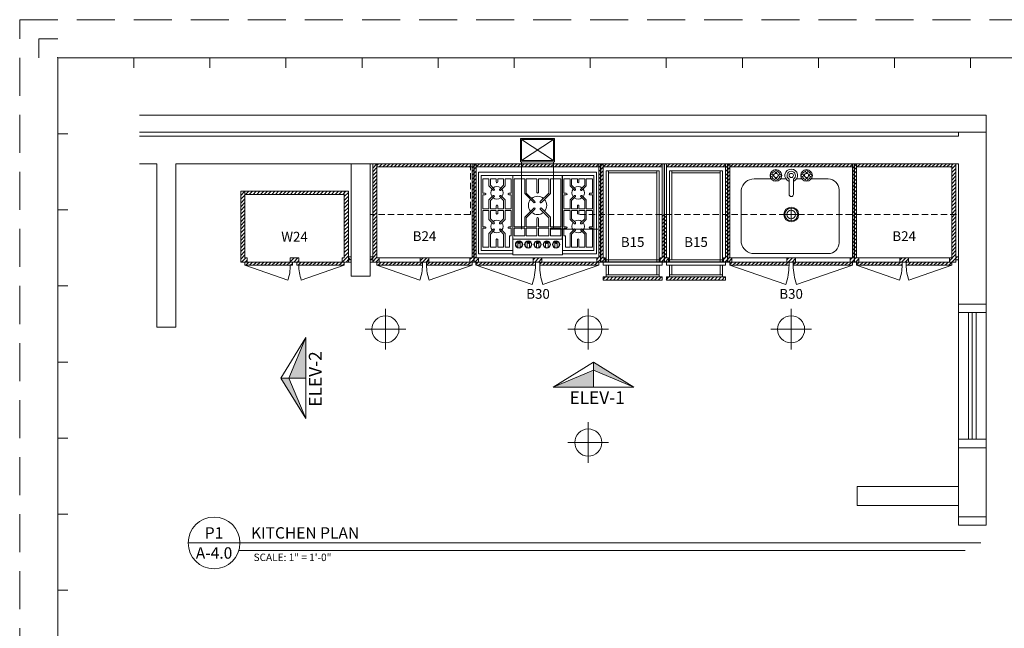
# Model space of a CAD drawing. Units: inches. Extents: x 1632 to 17283, y -8125 to 3293.
# Drawn here: x 13199 to 14131, y -2353 to -1777 of the extents above; entities that cross this region are included whole.
import ezdxf
from ezdxf.enums import TextEntityAlignment as Align

# ---------------------------------------------------------------- set-up
doc = ezdxf.new("R2010")
doc.units = ezdxf.units.IN
doc.header["$LTSCALE"] = 48
doc.header["$MEASUREMENT"] = 0
doc.linetypes.add('0', pattern=[0])
doc.linetypes.add('HIDDEN2', pattern=[0.1875, 0.125, -0.0625])
doc.layers.add('DIM', color=7, linetype='Continuous', lineweight=15)
doc.layers.add('MISC', color=8, linetype='Continuous', lineweight=15)
doc.styles.get("Standard").update_dxf_attribs({"font": 'arial.ttf'})
doc.styles.add('ZZZZZ', font='arial.ttf')
pattern_1 = [(45, (-41528.9468, 7562.1974), (-1.76776695, 1.76776695), [])]
pattern_2 = [(45, (-41552.9468, 7562.1974), (-1.76776695, 1.76776695), [])]
pattern_3 = [(45, (42, 167.7234), (-1.76776695, 1.76776695), [])]
pattern_4 = [(45, (2337.9725, 1732.2138), (-1.76776695, 1.76776695), [])]

# ---------------------------------------------------------------- blocks, each defined once
blk = doc.blocks.new('ghjfjhgjfgjhh')
at = {"layer": 'MISC', "ltscale": 0.75}
for p, q in [((249.08, -20.5), (249.08, -39.8)), ((249.08, -20.5), (276.99, -20.5)), ((276.99, -20.5), (276.99, -39.8)), ((249.71, -21.3), (249.71, -39)), ((249.71, -21.3), (257.15, -21.3)), ((250.05, -22.1), (251.52, -22.1)), ((250.05, -22.1), (250.05, -25.47)), ((251.52, -23.72), (251.52, -22.1)), ((251.88, -23.57), (251.88, -22.1)), ((251.88, -22.1), (253.25, -22.1)), ((253.25, -22.81), (253.25, -22.1)), ((253.61, -22.81), (253.61, -22.1)), ((253.61, -22.1), (254.99, -22.1)), ((254.99, -23.57), (254.99, -22.1)), ((255.35, -23.72), (255.35, -22.1)), ((255.35, -22.1), (256.81, -22.1)), ((256.81, -22.1), (256.81, -25.47)), ((257.15, -21.3), (257.15, -36.33)), ((257.2, -21.3), (257.2, -36.33)), ((257.2, -21.3), (268.87, -21.3)), ((257.53, -22.1), (257.53, -33.41)), ((257.53, -22.1), (260.01, -22.1)), ((260.01, -25.57), (260.01, -22.1)), ((260.37, -25.42), (260.37, -22.1)), ((260.37, -22.1), (262.85, -22.1)), ((262.85, -25.26), (262.85, -22.1)), ((263.21, -25.26), (263.21, -22.1)), ((263.21, -22.1), (265.7, -22.1)), ((265.7, -25.42), (265.7, -22.1)), ((266.06, -25.57), (266.06, -22.1)), ((266.06, -22.1), (268.54, -22.1)), ((268.54, -22.1), (268.54, -33.41)), ((268.87, -21.3), (268.87, -36.33)), ((268.92, -21.3), (268.92, -36.33)), ((268.92, -21.3), (276.36, -21.3)), ((269.26, -22.1), (269.26, -25.47)), ((269.26, -22.1), (269.26, -25.47)), ((270.72, -22.1), (269.26, -22.1)), ((270.72, -23.72), (270.72, -22.1)), ((271.08, -23.57), (271.08, -22.1)), ((272.46, -22.1), (271.08, -22.1)), ((272.46, -22.81), (272.46, -22.1)), ((274.19, -22.1), (272.82, -22.1)), ((272.82, -22.81), (272.82, -22.1)), ((274.19, -23.57), (274.19, -22.1)), ((276.02, -22.1), (274.55, -22.1)), ((274.55, -23.72), (274.55, -22.1)), ((276.02, -22.1), (276.02, -25.47)), ((276.36, -21.3), (276.36, -39)), ((250.64, -25.47), (250.05, -25.47)), ((252.54, -24.74), (251.52, -23.72)), ((252.79, -24.48), (251.88, -23.57)), ((254.07, -24.48), (254.99, -23.57)), ((254.33, -24.74), (255.35, -23.72)), ((256.23, -25.47), (256.81, -25.47)), ((262.14, -27.7), (260.01, -25.57)), ((262.4, -27.44), (260.37, -25.42)), ((263.67, -27.44), (265.7, -25.42)), ((263.93, -27.7), (266.06, -25.57)), ((269.26, -25.47), (269.84, -25.47)), ((269.84, -25.47), (269.26, -25.47)), ((271.74, -24.74), (270.72, -23.72)), ((272, -24.48), (271.08, -23.57)), ((273.27, -24.48), (274.19, -23.57)), ((273.53, -24.74), (274.55, -23.72)), ((275.43, -25.47), (276.02, -25.47)), ((250.64, -25.83), (250.05, -25.83)), ((250.05, -25.83), (250.05, -29.17)), ((252.54, -26.02), (251.52, -27.04)), ((251.52, -29.17), (251.52, -27.04)), ((252.79, -26.27), (251.88, -27.19)), ((251.88, -29.17), (251.88, -27.19)), ((254.07, -26.27), (254.99, -27.19)), ((254.33, -26.02), (255.35, -27.04)), ((254.99, -29.17), (254.99, -27.19)), ((255.35, -29.17), (255.35, -27.04)), ((256.23, -25.83), (256.81, -25.83)), ((256.81, -25.83), (256.81, -29.17)), ((269.26, -25.83), (269.84, -25.83)), ((269.84, -25.83), (269.26, -25.83)), ((269.26, -25.83), (269.26, -29.17)), ((269.26, -25.83), (269.26, -29.17)), ((271.74, -26.02), (270.72, -27.04)), ((270.72, -29.17), (270.72, -27.04)), ((272, -26.27), (271.08, -27.19)), ((271.08, -29.17), (271.08, -27.19)), ((273.27, -26.27), (274.19, -27.19)), ((273.53, -26.02), (274.55, -27.04)), ((274.19, -29.17), (274.19, -27.19)), ((274.55, -29.17), (274.55, -27.04)), ((275.43, -25.83), (276.02, -25.83)), ((276.02, -25.83), (276.02, -29.17)), ((250.05, -29.17), (251.52, -29.17)), ((250.05, -29.53), (251.52, -29.53)), ((250.05, -29.53), (250.05, -33.41)), ((251.52, -31.66), (251.52, -29.53)), ((251.88, -29.17), (253.25, -29.17)), ((251.88, -31.51), (251.88, -29.53)), ((251.88, -29.53), (253.25, -29.53)), ((253.25, -28.45), (253.25, -29.17)), ((253.25, -30.25), (253.25, -29.53)), ((253.61, -28.45), (253.61, -29.17)), ((253.61, -29.17), (254.99, -29.17)), ((253.61, -30.25), (253.61, -29.53)), ((253.61, -29.53), (254.99, -29.53)), ((254.99, -31.51), (254.99, -29.53)), ((255.35, -29.17), (256.81, -29.17)), ((255.35, -31.66), (255.35, -29.53)), ((255.35, -29.53), (256.81, -29.53)), ((256.81, -29.53), (256.81, -33.41)), ((262.14, -28.97), (260.01, -31.1)), ((262.4, -29.23), (260.37, -31.25)), ((263.67, -29.23), (265.7, -31.25)), ((263.93, -28.97), (266.06, -31.1)), ((270.72, -29.17), (269.26, -29.17)), ((270.72, -29.53), (269.26, -29.53)), ((269.26, -29.53), (269.26, -33.41)), ((269.26, -29.53), (269.26, -33.41)), ((270.72, -31.66), (270.72, -29.53)), ((272.46, -29.17), (271.08, -29.17)), ((271.08, -31.51), (271.08, -29.53)), ((272.46, -29.53), (271.08, -29.53)), ((272.46, -28.45), (272.46, -29.17)), ((272.46, -30.25), (272.46, -29.53)), ((272.82, -28.45), (272.82, -29.17)), ((274.19, -29.17), (272.82, -29.17)), ((274.19, -29.53), (272.82, -29.53)), ((272.82, -30.25), (272.82, -29.53)), ((274.19, -31.51), (274.19, -29.53)), ((276.02, -29.17), (274.55, -29.17)), ((274.55, -31.66), (274.55, -29.53)), ((276.02, -29.53), (274.55, -29.53)), ((276.02, -29.53), (276.02, -33.41)), ((252.54, -32.68), (251.52, -31.66)), ((252.79, -32.42), (251.88, -31.51)), ((254.07, -32.42), (254.99, -31.51)), ((254.33, -32.68), (255.35, -31.66)), ((260.01, -31.1), (260.01, -33.41)), ((260.37, -31.25), (260.37, -33.41)), ((262.85, -31.41), (262.85, -33.41)), ((263.21, -31.41), (263.21, -33.41)), ((265.7, -31.25), (265.7, -33.41)), ((266.06, -31.1), (266.06, -33.41)), ((271.74, -32.68), (270.72, -31.66)), ((272, -32.42), (271.08, -31.51)), ((273.27, -32.42), (274.19, -31.51)), ((273.53, -32.68), (274.55, -31.66)), ((250.64, -33.41), (250.05, -33.41)), ((250.64, -33.77), (250.05, -33.77)), ((250.05, -33.77), (250.05, -38.21)), ((252.54, -33.96), (251.52, -34.98)), ((252.79, -34.21), (251.88, -35.12)), ((254.07, -34.21), (254.99, -35.12)), ((254.33, -33.96), (255.35, -34.98)), ((256.23, -33.41), (256.81, -33.41)), ((256.23, -33.77), (256.81, -33.77)), ((256.81, -33.77), (256.81, -35.53)), ((257.53, -33.41), (260.01, -33.41)), ((257.53, -33.77), (260.01, -33.77)), ((257.53, -33.77), (257.53, -35.53)), ((260.01, -33.77), (260.01, -35.53)), ((260.37, -33.41), (262.85, -33.41)), ((260.37, -33.77), (260.37, -35.53)), ((260.37, -33.77), (262.85, -33.77)), ((262.85, -33.77), (262.85, -35.53)), ((263.21, -33.41), (265.7, -33.41)), ((263.21, -33.77), (263.21, -35.53)), ((263.21, -33.77), (265.7, -33.77)), ((265.7, -33.77), (265.7, -35.53)), ((266.06, -33.41), (268.54, -33.41)), ((266.06, -33.77), (266.06, -35.53)), ((266.06, -33.77), (268.54, -33.77)), ((268.54, -33.77), (268.54, -35.53)), ((269.26, -33.41), (269.84, -33.41)), ((269.84, -33.41), (269.26, -33.41)), ((269.26, -33.77), (269.84, -33.77)), ((269.26, -33.77), (269.26, -35.53)), ((269.84, -33.77), (269.26, -33.77)), ((269.26, -33.77), (269.26, -35.53)), ((271.74, -33.96), (270.72, -34.98)), ((272, -34.21), (271.08, -35.12)), ((273.27, -34.21), (274.19, -35.12)), ((273.53, -33.96), (274.55, -34.98)), ((275.43, -33.41), (276.02, -33.41)), ((275.43, -33.77), (276.02, -33.77)), ((276.02, -33.77), (276.02, -38.21)), ((251.52, -34.98), (251.52, -38.21)), ((251.88, -35.12), (251.88, -38.21)), ((253.25, -36.45), (253.25, -38.21)), ((253.61, -36.45), (253.61, -38.21)), ((254.99, -35.12), (254.99, -38.21)), ((255.35, -34.98), (255.35, -38.21)), ((256.4, -35.53), (256.81, -35.53)), ((256.4, -35.53), (256.4, -38.21)), ((257.15, -36.33), (268.92, -36.33)), ((257.15, -36.33), (257.15, -40.02)), ((257.53, -35.53), (260.01, -35.53)), ((258.37, -36.9), (258.37, -38.33)), ((258.59, -36.85), (258.59, -37.39)), ((258.7, -36.85), (258.7, -37.39)), ((258.92, -36.9), (258.92, -38.33)), ((260.37, -35.53), (262.85, -35.53)), ((260.56, -36.9), (260.56, -38.33)), ((260.79, -36.85), (260.79, -37.39)), ((260.9, -36.85), (260.9, -37.39)), ((261.12, -36.9), (261.12, -38.33)), ((262.76, -36.9), (262.76, -38.33)), ((262.98, -36.85), (262.98, -37.39)), ((263.09, -36.85), (263.09, -37.39)), ((263.21, -35.53), (265.7, -35.53)), ((263.31, -36.9), (263.31, -38.33)), ((264.95, -36.9), (264.95, -38.33)), ((265.17, -36.85), (265.17, -37.39)), ((265.28, -36.85), (265.28, -37.39)), ((265.5, -36.9), (265.5, -38.33)), ((266.06, -35.53), (268.54, -35.53)), ((267.15, -36.9), (267.15, -38.33)), ((267.37, -36.85), (267.37, -37.39)), ((267.48, -36.85), (267.48, -37.39)), ((267.7, -36.9), (267.7, -38.33)), ((268.92, -36.33), (268.92, -40.02)), ((269.26, -35.53), (269.67, -35.53)), ((269.67, -35.53), (269.26, -35.53)), ((269.67, -35.53), (269.67, -38.21)), ((270.72, -34.98), (270.72, -38.21)), ((271.08, -35.12), (271.08, -38.21)), ((272.46, -36.45), (272.46, -38.21)), ((272.82, -36.45), (272.82, -38.21)), ((274.19, -35.12), (274.19, -38.21)), ((274.55, -34.98), (274.55, -38.21)), ((249.71, -39), (257.15, -39)), ((250.05, -38.21), (251.52, -38.21)), ((251.88, -38.21), (253.25, -38.21)), ((253.61, -38.21), (254.99, -38.21)), ((255.35, -38.21), (256.4, -38.21)), ((258.59, -37.39), (258.7, -37.39)), ((260.79, -37.39), (260.9, -37.39)), ((262.98, -37.39), (263.09, -37.39)), ((265.17, -37.39), (265.28, -37.39)), ((267.37, -37.39), (267.48, -37.39)), ((276.36, -39), (268.92, -39)), ((270.72, -38.21), (269.67, -38.21)), ((272.46, -38.21), (271.08, -38.21)), ((274.19, -38.21), (272.82, -38.21)), ((276.02, -38.21), (274.55, -38.21)), ((249.08, -39.8), (257.15, -39.8)), ((257.15, -40.02), (268.92, -40.02)), ((268.92, -39.8), (276.99, -39.8))]:
    blk.add_line(p, q, dxfattribs=at)
for centre, radius in [((258.65, -37.61), 0.868), ((258.65, -37.61), 0.767), ((260.84, -37.61), 0.868), ((260.84, -37.61), 0.767), ((263.03, -37.61), 0.868), ((263.03, -37.61), 0.767), ((265.23, -37.61), 0.868), ((265.23, -37.61), 0.767), ((267.42, -37.61), 0.868), ((267.42, -37.61), 0.767)]:
    blk.add_circle(centre, radius, dxfattribs=at)
for centre, radius, start, end in [((253.43, -22.81), 0.18, 180, 360), ((272.64, -22.81), 0.18, 180, 0), ((250.64, -25.65), 0.18, 270, 90), ((253.43, -25.38), 1.48, 141.9885, 218.0115), ((253.43, -25.38), 1.48, 51.9885, 128.0115), ((252.67, -24.61), 0.18, 225, 45), ((254.2, -24.61), 0.18, 135, 315), ((253.43, -25.38), 1.48, 321.9885, 38.0115), ((256.23, -25.65), 0.18, 90, 270), ((263.03, -25.26), 0.18, 180, 360), ((269.84, -25.65), 0.18, 270, 90), ((269.84, -25.65), 0.18, 270, 90), ((272.64, -25.38), 1.48, 141.9885, 218.0115), ((272.64, -25.38), 1.48, 51.9885, 128.0115), ((271.87, -24.61), 0.18, 225, 45), ((273.4, -24.61), 0.18, 135, 315), ((272.64, -25.38), 1.48, 321.9885, 38.0115), ((275.43, -25.65), 0.18, 90, 270), ((253.43, -25.38), 1.48, 231.9885, 308.0115), ((252.67, -26.15), 0.18, 315, 135), ((254.2, -26.15), 0.18, 45, 225), ((263.03, -28.34), 2.17, 139.768, 220.232), ((263.03, -28.34), 2.17, 49.768, 130.232), ((262.27, -27.57), 0.18, 225, 45), ((263.8, -27.57), 0.18, 135, 315), ((263.03, -28.34), 2.17, 319.768, 40.232), ((272.64, -25.38), 1.48, 231.9885, 308.0115), ((271.87, -26.15), 0.18, 315, 135), ((273.4, -26.15), 0.18, 45, 225), ((253.43, -28.45), 0.18, 0, 180), ((253.43, -30.25), 0.18, 180, 360), ((263.03, -28.34), 2.17, 229.768, 310.232), ((262.27, -29.1), 0.18, 315, 135), ((263.8, -29.1), 0.18, 45, 225), ((272.64, -28.45), 0.18, 0, 180), ((272.64, -30.25), 0.18, 180, 0), ((253.43, -33.32), 1.48, 141.9885, 218.0115), ((253.43, -33.32), 1.48, 51.9885, 128.0115), ((252.67, -32.55), 0.18, 225, 45), ((254.2, -32.55), 0.18, 135, 315), ((253.43, -33.32), 1.48, 321.9885, 38.0115), ((263.03, -31.41), 0.18, 0, 180), ((272.64, -33.32), 1.48, 141.9885, 218.0115), ((272.64, -33.32), 1.48, 51.9885, 128.0115), ((271.87, -32.55), 0.18, 225, 45), ((273.4, -32.55), 0.18, 135, 315), ((272.64, -33.32), 1.48, 321.9885, 38.0115), ((250.64, -33.59), 0.18, 270, 90), ((253.43, -33.32), 1.48, 231.9885, 308.0115), ((252.67, -34.08), 0.18, 315, 135), ((254.2, -34.08), 0.18, 45, 225), ((256.23, -33.59), 0.18, 90, 270), ((269.84, -33.59), 0.18, 270, 90), ((269.84, -33.59), 0.18, 270, 90), ((272.64, -33.32), 1.48, 231.9885, 308.0115), ((271.87, -34.08), 0.18, 315, 135), ((273.4, -34.08), 0.18, 45, 225), ((275.43, -33.59), 0.18, 90, 270), ((253.43, -36.45), 0.18, 0, 180), ((272.64, -36.45), 0.18, 0, 180)]:
    blk.add_arc(centre, radius, start, end, dxfattribs=at)
blk = doc.blocks.new('fd')
at = {"layer": 'MISC', "ltscale": 15}
for points in [[(11071.33, 5723.74), (11073.17, 5723.74), (11077.22, 5733.28)], [(11077.22, 5723.74), (11073.17, 5723.74), (11077.22, 5714.19)]]:
    blk.add_hatch(color=256, dxfattribs=at).paths.add_polyline_path(points)
at = {"layer": 'DIM'}
blk.add_line((11071.33, 5723.74), (11077.22, 5723.74), dxfattribs=at)
for points in [[(11071.33, 5723.74), (11077.22, 5733.28), (11077.22, 5714.19)], [(11073.17, 5723.74), (11077.22, 5714.19), (11077.22, 5733.28)]]:
    blk.add_lwpolyline(points, close=True, dxfattribs=at)

msp = doc.modelspace()

# ---------------------------------------------------------------- hatches: boundary and pattern name
at = {"lineweight": 0, "ltscale": 0.75}
h = msp.add_hatch(dxfattribs=at)
h.set_pattern_fill('ANSI31', scale=20, style=0)
h.set_pattern_definition(pattern_1)
h.paths.add_polyline_path([(13536.7289271, -1913.2139328), (13532.7289271, -1913.2139328), (13532.7289271, -2006.2139122), (13538.7289271, -2006.2139122), (13538.7289271, -2002.2139122), (13536.7289271, -2002.2139122)])
h = msp.add_hatch()
h.set_pattern_fill('ANSI31', scale=20, style=0)
h.set_pattern_definition(pattern_4)
h.paths.add_polyline_path([(13626.7289271, -2006.2139122), (13583.7289271, -2006.2139122), (13583.7289271, -2009.2139122), (13626.7289271, -2009.2139122)])
h.paths.add_polyline_path([(13579.7289271, -2006.2139122), (13577.6213456, -2006.2139122), (13536.7289271, -2006.2139122), (13536.7289271, -2009.2139122), (13579.7289271, -2009.2139122)])
h.paths.add_polyline_path([(13673.6275323, -1913.2139328), (13630.7289271, -1913.2139328), (13630.7289271, -1916.2139328), (13673.6275323, -1916.2139328)])
h.paths.add_polyline_path([(13625.1031515, -1913.2139328), (13536.7289271, -1913.2139328), (13536.7289271, -1916.2139328), (13625.1031516, -1916.2139328)])
h = msp.add_hatch(dxfattribs=at)
h.set_pattern_fill('ANSI31', scale=20, style=0)
h.set_pattern_definition(pattern_3)
h.paths.add_polyline_path([(13630.7289271, -1913.2139328), (13626.7289271, -1913.2139328), (13626.7289271, -2002.2139122), (13624.7289271, -2002.2139122), (13624.7289271, -2006.2139122), (13632.7289271, -2006.2139122), (13632.7289271, -2002.2139122), (13630.7289271, -2002.2139122)])
h = msp.add_hatch()
h.set_pattern_fill('ANSI31', scale=20, style=0)
h.set_pattern_definition(pattern_4)
h.paths.add_polyline_path([(13810.7289271, -1961.2139288), (13808.7289271, -1961.2139287), (13808.7289271, -2006.2139122), (13812.7289271, -2006.2139122), (13812.7289271, -2002.2139122), (13810.7289271, -2002.2139122)])
h.paths.add_polyline_path([(13808.7289271, -1961.2139287), (13806.7289271, -1961.2139286), (13806.7289271, -2002.2139122), (13804.7289271, -2002.2139122), (13804.7289271, -2006.2139122), (13808.7289271, -2006.2139122)])
h.paths.add_polyline_path([(13750.7289271, -1961.213926), (13748.7289271, -1961.2139259), (13748.7289271, -2006.2139122), (13752.7289271, -2006.2139122), (13752.7289271, -2002.2139122), (13750.7289271, -2002.2139122)])
h.paths.add_polyline_path([(13748.7289271, -1961.2139259), (13746.7289271, -1961.2139258), (13746.7289271, -2002.2139122), (13744.7289271, -2002.2139122), (13744.7289271, -2006.2139122), (13748.7289271, -2006.2139122)])
h.paths.add_polyline_path([(13748.7289271, -1913.2139328), (13746.7289271, -1913.2139328), (13746.7289271, -1961.2139258), (13748.7289271, -1961.2139259)])
h.paths.add_polyline_path([(13750.7289271, -1913.2139328), (13748.7289271, -1913.2139328), (13748.7289271, -1961.2139259), (13750.7289271, -1961.213926)])
h.paths.add_polyline_path([(13806.7289271, -1913.2139328), (13750.7289271, -1913.2139328), (13750.7289271, -1916.2139328), (13806.7289271, -1916.2139328)])
h.paths.add_polyline_path([(13806.7289271, -2020.2133428), (13750.7289271, -2020.2133428), (13750.7289271, -2023.2133428), (13806.7289271, -2023.2133428)])
h.paths.add_polyline_path([(13746.7289271, -1913.2139328), (13703.830322, -1913.2139328), (13703.830322, -1916.2139328), (13746.7289271, -1916.2139328)])
h.paths.add_polyline_path([(13703.830322, -1913.2139328), (13673.6275323, -1913.2139328), (13673.6275323, -1916.2139328), (13703.830322, -1916.2139328)])
h.paths.add_polyline_path([(13746.7289271, -2006.2139122), (13690.7289271, -2006.2139122), (13690.7289271, -2009.2139122), (13746.7289271, -2009.2139122)])
h = msp.add_hatch()
h.set_pattern_fill('ANSI31', scale=20, style=0)
h.set_pattern_definition(pattern_4)
h.paths.add_polyline_path([(13990.7289271, -1961.2139373), (13988.7289271, -1961.2139372), (13988.7289271, -2006.2139122), (13992.7289271, -2006.2139122), (13992.7289271, -2002.2139122), (13990.7289271, -2002.2139122)])
h.paths.add_polyline_path([(13988.7289271, -1961.2139372), (13986.7289271, -1961.2139371), (13986.7289271, -2002.2139122), (13984.7289271, -2002.2139122), (13984.7289271, -2006.2139122), (13988.7289271, -2006.2139122)])
h.paths.add_polyline_path([(13988.7289271, -1913.2139328), (13986.7289271, -1913.2139328), (13986.7289271, -1961.2139371), (13988.7289271, -1961.2139372)])
h.paths.add_polyline_path([(13990.7289271, -1913.2139328), (13988.7289271, -1913.2139328), (13988.7289271, -1961.2139372), (13990.7289271, -1961.2139373)])
h.paths.add_polyline_path([(14080.7289271, -1913.2139328), (13990.7289271, -1913.2139328), (13990.7289271, -1916.2139328), (14080.7289271, -1916.2139328)])
h.paths.add_polyline_path([(13986.7289271, -1913.2139328), (13870.7289271, -1913.2139328), (13870.7289271, -1916.2139328), (13986.7289271, -1916.2139328)])
h.paths.add_polyline_path([(13870.7289271, -1913.2139328), (13868.7289271, -1913.2139328), (13868.7289271, -1961.2139315), (13870.7289271, -1961.2139316)])
h.paths.add_polyline_path([(13868.7289271, -1913.2139328), (13866.7289271, -1913.2139328), (13866.7289271, -1961.2139314), (13868.7289271, -1961.2139315)])
h.paths.add_polyline_path([(13866.7289271, -1913.2139328), (13810.7289271, -1913.2139328), (13810.7289271, -1916.2139328), (13866.7289271, -1916.2139328)])
h.paths.add_polyline_path([(13866.7289271, -2020.2133428), (13810.7289271, -2020.2133428), (13810.7289271, -2023.2133428), (13866.7289271, -2023.2133428)])
h.paths.add_polyline_path([(13926.7289271, -2006.2139122), (13924.6213456, -2006.2139122), (13870.7289271, -2006.2139122), (13870.7289271, -2009.2139122), (13926.7289271, -2009.2139122)])
h.paths.add_polyline_path([(13870.7289271, -1961.2139316), (13868.7289271, -1961.2139315), (13868.7289271, -2006.2139122), (13872.7289271, -2006.2139122), (13872.7289271, -2002.2139122), (13870.7289271, -2002.2139122)])
h.paths.add_polyline_path([(13868.7289271, -1961.2139315), (13866.7289271, -1961.2139314), (13866.7289271, -2002.2139122), (13864.7289271, -2002.2139122), (13864.7289271, -2006.2139122), (13868.7289271, -2006.2139122)])
h = msp.add_hatch(dxfattribs=at)
h.set_pattern_fill('ANSI31', scale=20, style=0)
h.set_pattern_definition(pattern_2)
h.paths.add_polyline_path([(14080.7289271, -2006.2139122), (14037.7289271, -2006.2139122), (14037.7289271, -2009.2139122), (14080.7289271, -2009.2139122)])
h.paths.add_polyline_path([(14084.7289271, -1913.2139328), (14080.7289271, -1913.2139328), (14080.7289271, -2002.2139122), (14078.7289271, -2002.2139122), (14078.7289271, -2006.2139122), (14084.7289271, -2006.2139122)])
h = msp.add_hatch(dxfattribs=at)
h.set_pattern_fill('ANSI31', scale=20, style=0)
h.set_pattern_definition(pattern_1)
h.paths.add_polyline_path([(13413.7289271, -2002.2139122), (13411.7289271, -2002.2139122), (13411.7289271, -1939.2139122), (13407.7289271, -1939.2139122), (13407.7289271, -2006.2139122), (13413.7289271, -2006.2139122)])
h.paths.add_polyline_path([(13505.7289271, -1939.2139122), (13411.7289271, -1939.2139122), (13411.7289271, -1942.2139122), (13505.7289271, -1942.2139122)])
h.paths.add_polyline_path([(13509.7289271, -1939.2139122), (13505.7289271, -1939.2139122), (13505.7289271, -2002.2139122), (13503.7289271, -2002.2139122), (13503.7289271, -2006.2139122), (13509.7289271, -2006.2139122)])
h = msp.add_hatch(dxfattribs=at)
h.set_pattern_fill('ANSI31', scale=20, style=0)
h.set_pattern_definition(pattern_1)
h.paths.add_polyline_path([(13456.7289271, -2006.2139122), (13454.6213456, -2006.2139122), (13413.7289271, -2006.2139122), (13411.7289271, -2006.2139122), (13411.7289271, -2009.2139122), (13456.7289271, -2009.2139122)])
h.paths.add_polyline_path([(13462.8365087, -2002.2139122), (13454.6213456, -2002.2139122), (13454.6213456, -2006.2139122), (13462.8365087, -2006.2139122)])
h.paths.add_polyline_path([(13505.7289271, -2006.2139122), (13503.7289271, -2006.2139122), (13460.7289271, -2006.2139122), (13460.7289271, -2009.2139122), (13505.7289271, -2009.2139122)])
h = msp.add_hatch(dxfattribs=at)
h.set_pattern_fill('ANSI31', scale=20, style=0)
h.set_pattern_definition([(135, (68571.4047, 7562.1974), (1.76776695, 1.76776695), [])])
h.paths.add_polyline_path([(13509.7289271, -2001.2139122), (13512.2289271, -2001.2139122), (13512.2289271, -2004.2139122), (13509.7289271, -2004.2139122)])
h = msp.add_hatch(dxfattribs=at)
h.set_pattern_fill('ANSI31', scale=20, style=0)
h.set_pattern_definition(pattern_1)
h.paths.add_polyline_path([(13532.7289271, -2001.2139122), (13530.2289271, -2001.2139122), (13530.2289271, -2004.2139122), (13532.7289271, -2004.2139122)])
h = msp.add_hatch()
h.set_pattern_fill('ANSI31', scale=20, style=0)
h.set_pattern_definition(pattern_3)
h.paths.add_polyline_path([(13585.8365087, -2002.2139122), (13577.6213456, -2002.2139122), (13577.6213456, -2006.2139122), (13585.8365087, -2006.2139122)])
h = msp.add_hatch(dxfattribs=at)
h.set_pattern_fill('ANSI31', scale=20, style=0)
h.set_pattern_definition(pattern_3)
h.paths.add_polyline_path([(13692.8365087, -2002.2139122), (13684.6213456, -2002.2139122), (13684.6213456, -2006.2139122), (13692.8365087, -2006.2139122)])
h = msp.add_hatch()
h.set_pattern_fill('ANSI31', scale=20, style=0)
h.set_pattern_definition(pattern_4)
h.paths.add_polyline_path([(13932.8365087, -2002.2139122), (13924.6213456, -2002.2139122), (13924.6213456, -2006.2139122), (13932.8365087, -2006.2139122)])
h = msp.add_hatch()
h.set_pattern_fill('ANSI31', scale=20, style=0)
h.set_pattern_definition([(45, (18, 167.7234), (-1.76776695, 1.76776695), [])])
h.paths.add_polyline_path([(14039.8365087, -2002.2139122), (14031.6213456, -2002.2139122), (14031.6213456, -2006.2139122), (14039.8365087, -2006.2139122)])
h = msp.add_hatch(dxfattribs=at)
h.set_pattern_fill('ANSI31', scale=20, style=0)
h.set_pattern_definition(pattern_2)
h.paths.add_polyline_path([(14087.2289271, -2001.2139122), (14084.7289271, -2001.2139122), (14084.7289271, -2004.2139122), (14087.2289271, -2004.2139122)])
h = msp.add_hatch()
h.set_pattern_fill('ANSI31', scale=20, style=0)
h.set_pattern_definition(pattern_4)
h.paths.add_polyline_path([(13686.7289271, -2006.2139122), (13684.6213456, -2006.2139122), (13630.7289271, -2006.2139122), (13630.7289271, -2009.2139122), (13686.7289271, -2009.2139122)])
h = msp.add_hatch()
h.set_pattern_fill('ANSI31', scale=20, style=0)
h.set_pattern_definition(pattern_4)
h.paths.add_polyline_path([(14033.7289271, -2006.2139122), (14031.6213456, -2006.2139122), (13990.7289271, -2006.2139122), (13990.7289271, -2009.2139122), (14033.7289271, -2009.2139122)])
h.paths.add_polyline_path([(13986.7289271, -2006.2139122), (13930.7289271, -2006.2139122), (13930.7289271, -2009.2139122), (13986.7289271, -2009.2139122)])

# ---------------------------------------------------------------- linework, layer by layer
at = {"color": 7, "lineweight": 0}
for p, q in [((13216.5712099, -1794.846935), (13234.5712099, -1794.846935)), ((13216.5712099, -1812.846935), (13216.5712099, -1794.846935)), ((13234.5712099, -1812.846935), (14674.5712099, -1812.846935)), ((13234.5712099, -2892.846935), (13234.5712099, -1812.846935)), ((13306.5712099, -1812.846935), (13306.5712099, -1822.3034768)), ((13378.5712099, -1812.846935), (13378.5712099, -1822.3034768)), ((13450.5712099, -1812.846935), (13450.5712099, -1822.3034768)), ((13522.5712099, -1812.846935), (13522.5712099, -1822.3034768)), ((13594.5712099, -1812.846935), (13594.5712099, -1822.3034768)), ((13666.5712099, -1812.846935), (13666.5712099, -1822.3034768)), ((13738.5712099, -1812.846935), (13738.5712099, -1822.3034768)), ((13810.5712099, -1812.846935), (13810.5712099, -1822.3034768)), ((13882.5712099, -1812.846935), (13882.5712099, -1822.3034768)), ((13954.5712099, -1812.846935), (13954.5712099, -1822.3034768)), ((14026.5712099, -1812.846935), (14026.5712099, -1822.3034768)), ((14098.5712099, -1812.846935), (14098.5712099, -1822.3034768)), ((14113.2289271, -1867.2139328), (13311.8581296, -1867.2139328)), ((14113.2289271, -1899.2139328), (14113.2289271, -1867.2139328)), ((13234.5712099, -1884.846935), (13244.0277517, -1884.846935)), ((14113.2289271, -1883.2139328), (13311.8581296, -1883.2139328)), ((14087.2289271, -1887.2139328), (13311.8581296, -1887.2139328)), ((14087.2289271, -1883.2139328), (14087.2289271, -1887.2139328)), ((14113.2289271, -1883.2139328), (14113.2289271, -2255.2139328)), ((13328.2289271, -1913.2139328), (13311.8581296, -1913.2139328)), ((13328.2289271, -1913.2139328), (13328.2289271, -2067.7139379)), ((13512.2289271, -1913.2139328), (13346.2289271, -1913.2139328)), ((13346.2289271, -1913.2139328), (13346.2289271, -2067.7139379)), ((14087.2289271, -1913.2139328), (13506.2289271, -1913.2139328)), ((13512.2289271, -1913.2139328), (13512.2289271, -2019.7139379)), ((13530.2289271, -1913.2139379), (13530.2289271, -2019.7139379)), ((14087.2289271, -1913.2139328), (14087.2289271, -2236.7139277)), ((13893.8541989, -1927.5475674), (13910.3100545, -1927.5475674)), ((13912.3967298, -1923.7685167), (13911.3247298, -1923.7685167)), ((13912.4091298, -1924.7685167), (13911.3247298, -1924.7685167)), ((13913.8247298, -1922.3529167), (13913.8247298, -1921.2685167)), ((13913.8247298, -1926.1965167), (13913.8247298, -1927.2685167)), ((13914.8247298, -1922.3405167), (13914.8247298, -1921.2685167)), ((13914.8247298, -1926.1841167), (13914.8247298, -1927.2685167)), ((13916.2403298, -1923.7685167), (13917.3247298, -1923.7685167)), ((13916.2527298, -1924.7685167), (13917.3247298, -1924.7685167)), ((13926.8247298, -1927.7241167), (13926.8247298, -1942.2685167)), ((13930.8247298, -1942.2685167), (13930.8247298, -1927.7209167)), ((13941.3967298, -1923.7685167), (13940.3247298, -1923.7685167)), ((13941.4091298, -1924.7685167), (13940.3247298, -1924.7685167)), ((13942.8247298, -1922.3529167), (13942.8247298, -1921.2685167)), ((13942.8247298, -1926.1965167), (13942.8247298, -1927.2685167)), ((13943.8247298, -1922.3405167), (13943.8247298, -1921.2685167)), ((13943.8247298, -1926.1841167), (13943.8247298, -1927.2685167)), ((13945.2403298, -1923.7685167), (13946.3247298, -1923.7685167)), ((13945.2527298, -1924.7685167), (13946.3247298, -1924.7685167)), ((13948.1413232, -1927.5475674), (13963.7952606, -1927.5475674)), ((13881.5208656, -1987.8845942), (13881.5208656, -1937.8809007)), ((13974.1285939, -1937.8809007), (13974.1285939, -1987.8845942)), ((13234.5712099, -1956.846935), (13244.0277517, -1956.846935)), ((13928.8247297, -1955.1404734), (13928.8247297, -1967.2873771)), ((13922.7512778, -1961.2139253), (13934.8981815, -1961.2139253)), ((13963.7952606, -1998.2179276), (13893.8541989, -1998.2179276)), ((14087.2289271, -2011.1677809), (14087.2289271, -2122.1677809)), ((13512.2289271, -2019.7139379), (13530.2289271, -2019.7139379)), ((13234.5712099, -2028.846935), (13244.0277517, -2028.846935)), ((14087.2289271, -2045.9639199), (14113.2289271, -2045.9639199)), ((13544.7289271, -2089.091359), (13544.7289271, -2050.6442453)), ((13736.7289271, -2089.091359), (13736.7289271, -2050.6442453)), ((13928.7289271, -2089.091359), (13928.7289271, -2050.6442453)), ((14087.2289271, -2053.9639199), (14113.2289271, -2053.9639199)), ((14096.7289271, -2053.9639199), (14096.7289271, -2173.9639199)), ((14100.2289271, -2053.9639199), (14100.2289271, -2173.9639199)), ((14103.7289271, -2053.9639199), (14103.7289271, -2173.9639199)), ((13346.2289271, -2067.7139379), (13328.2289271, -2067.7139379)), ((13544.7289271, -2069.8678022), (13525.5053706, -2069.8712864)), ((13544.5366916, -2069.8678022), (13563.9524839, -2069.8678022)), ((13544.5366916, -2069.8678022), (13544.9211627, -2069.8678022)), ((13544.7289271, -2070.0600377), (13544.7289271, -2069.6755666)), ((13736.7289271, -2069.8678022), (13717.5053706, -2069.8712864)), ((13736.5366916, -2069.8678022), (13755.9524839, -2069.8678022)), ((13736.5366916, -2069.8678022), (13736.9211627, -2069.8678022)), ((13736.7289271, -2070.0600377), (13736.7289271, -2069.6755666)), ((13928.7289271, -2069.8678022), (13909.5053706, -2069.8712864)), ((13928.5366916, -2069.8678022), (13947.9524839, -2069.8678022)), ((13928.5366916, -2069.8678022), (13928.9211627, -2069.8678022)), ((13928.7289271, -2070.0600377), (13928.7289271, -2069.6755666)), ((13234.5712099, -2100.846935), (13244.0277517, -2100.846935)), ((13736.7289271, -2196.245254), (13736.7289271, -2157.7981404)), ((13234.5712099, -2172.846935), (13244.0277517, -2172.846935)), ((13736.7289271, -2177.0216972), (13717.5053706, -2177.0251815)), ((13736.5366916, -2177.0216972), (13755.9524839, -2177.0216972)), ((13736.5366916, -2177.0216972), (13736.9211627, -2177.0216972)), ((13736.7289271, -2177.2139328), (13736.7289271, -2176.8294616)), ((14087.2289271, -2173.9639199), (14113.2289271, -2173.9639199)), ((14087.2289271, -2181.9639199), (14113.2289271, -2181.9639199)), ((13991.2289271, -2236.7139277), (13991.2289271, -2218.7139277)), ((14087.2289271, -2218.7139277), (13991.2289271, -2218.7139277)), ((13234.5712099, -2244.846935), (13244.0277517, -2244.846935)), ((14087.2289271, -2236.7139277), (13991.2289271, -2236.7139277)), ((14087.2289271, -2236.7139277), (14087.2289271, -2255.2139328)), ((14087.2289271, -2247.2139328), (14113.2289271, -2247.2139328)), ((14087.2289271, -2255.2139328), (14113.2289271, -2255.2139328)), ((13358.0590145, -2272.0612547), (14108.2287609, -2272.0612547)), ((13405.9934456, -2279.0528942), (14093.375741, -2279.0528942)), ((13234.5712099, -2316.846935), (13244.0277517, -2316.846935))]:
    msp.add_line(p, q, dxfattribs=at)
at = {"color": 7, "linetype": '0', "lineweight": 0, "ltscale": 0.003}
for p, q in [((13672.7289271, -1911.2139328), (13672.7289271, -1889.2139328)), ((13672.7289271, -1889.2139328), (13704.7289271, -1889.2139328)), ((13673.6275323, -1910.2628745), (13703.830322, -1890.1649911)), ((13703.830322, -1910.2628745), (13673.6275323, -1890.1649911)), ((13673.6275323, -1890.1649911), (13703.830322, -1890.1649911)), ((13673.6275323, -1910.2628745), (13673.6275323, -1890.1649911)), ((13703.830322, -1910.2628745), (13703.830322, -1890.1649911)), ((13704.7289271, -1911.2139328), (13704.7289271, -1889.2139328)), ((13673.6275323, -1910.2628745), (13703.830322, -1910.2628745)), ((13672.7289271, -1911.2139328), (13704.7289271, -1911.2139328))]:
    msp.add_line(p, q, dxfattribs=at)
at = {"color": 7, "lineweight": 0, "ltscale": 0.3}
for p, q in [((13532.7289271, -1913.2139328), (13532.7289271, -2006.2139122)), ((13536.7289271, -1913.2139328), (13536.7289271, -2002.2139122)), ((13626.7289271, -1916.2139328), (13536.7289271, -1916.2139328)), ((13626.7289271, -1913.2139328), (13626.7289271, -2002.2139122)), ((13630.7289271, -1913.2139328), (13630.7289271, -2002.2139122)), ((13630.7289271, -1916.2139328), (13746.7289271, -1916.2139328)), ((13746.7289271, -1913.2139328), (13746.7289271, -2002.2139122)), ((13750.7289271, -1913.2139328), (13750.7289271, -2002.2139122)), ((13750.7289271, -1913.2139328), (13750.7289271, -2002.2139122)), ((13750.7289271, -1916.2139328), (13806.7289271, -1916.2139328)), ((13806.7289271, -1913.2139328), (13806.7289271, -2002.2139122)), ((13810.7289271, -1913.2139328), (13810.7289271, -2002.2139122)), ((13810.7289271, -1916.2139328), (13866.7289271, -1916.2139328)), ((13866.7289271, -1913.2139328), (13866.7289271, -2002.2139122)), ((13870.7289271, -1913.2139328), (13870.7289271, -2002.2139122)), ((13986.7289271, -1916.2139328), (13870.7289271, -1916.2139328)), ((13986.7289271, -1913.2139328), (13986.7289271, -2002.2139122)), ((13990.7289271, -1913.2139328), (13990.7289271, -2002.2139122)), ((14080.7289271, -1916.2139328), (13990.7289271, -1916.2139328)), ((14080.7289271, -1913.2139328), (14080.7289271, -2002.2139122)), ((14084.7289271, -1913.2139328), (14084.7289271, -2006.2139122)), ((13407.7289271, -1939.2139122), (13407.7289271, -2006.2139122)), ((13407.7289271, -1939.2139122), (13509.7289271, -1939.2139122)), ((13411.7289271, -1939.2139122), (13411.7289271, -2002.2139122)), ((13411.7289271, -1942.2139122), (13505.7289271, -1942.2139122)), ((13505.7289271, -1939.2139122), (13505.7289271, -2002.2139122)), ((13509.7289271, -1939.2139122), (13509.7289271, -2006.2139122)), ((13413.7289271, -2002.2139122), (13411.7289271, -2002.2139122)), ((13413.7289271, -2002.2139122), (13413.7289271, -2006.2139122)), ((13503.7289271, -2002.2139122), (13505.7289271, -2002.2139122)), ((13503.7289271, -2002.2139122), (13503.7289271, -2006.2139122)), ((13512.2289271, -2001.2139122), (13509.7289271, -2001.2139122)), ((13530.2289271, -2001.2139122), (13532.7289271, -2001.2139122)), ((13538.7289271, -2002.2139122), (13536.7289271, -2002.2139122)), ((13538.7289271, -2002.2139122), (13538.7289271, -2006.2139122)), ((13624.7289271, -2002.2139122), (13624.7289271, -2006.2139122)), ((13626.7289271, -2002.2139122), (13624.7289271, -2002.2139122)), ((13632.7289271, -2002.2139122), (13630.7289271, -2002.2139122)), ((13632.7289271, -2002.2139122), (13632.7289271, -2006.2139122)), ((13698.7289271, -2002.2139122), (13696.7289271, -2002.2139122)), ((13744.7289271, -2002.2139122), (13746.7289271, -2002.2139122)), ((13744.7289271, -2002.2139122), (13744.7289271, -2006.2139122)), ((13752.7289271, -2002.2139122), (13750.7289271, -2002.2139122)), ((13752.7289271, -2002.2139122), (13752.7289271, -2006.2139122)), ((13804.7289271, -2002.2139122), (13806.7289271, -2002.2139122)), ((13804.7289271, -2002.2139122), (13804.7289271, -2006.2139122)), ((13812.7289271, -2002.2139122), (13810.7289271, -2002.2139122)), ((13812.7289271, -2002.2139122), (13812.7289271, -2006.2139122)), ((13864.7289271, -2002.2139122), (13866.7289271, -2002.2139122)), ((13864.7289271, -2002.2139122), (13864.7289271, -2006.2139122)), ((13864.7289271, -2002.2139122), (13866.7289271, -2002.2139122)), ((13864.7289271, -2002.2139122), (13864.7289271, -2006.2139122)), ((13870.7289271, -2002.2139122), (13872.7289271, -2002.2139122)), ((13872.7289271, -2002.2139122), (13872.7289271, -2006.2139122)), ((13984.7289271, -2002.2139122), (13986.7289271, -2002.2139122)), ((13984.7289271, -2002.2139122), (13984.7289271, -2006.2139122)), ((13990.7289271, -2002.2139122), (13992.7289271, -2002.2139122)), ((13992.7289271, -2002.2139122), (13992.7289271, -2006.2139122)), ((14078.7289271, -2002.2139122), (14080.7289271, -2002.2139122)), ((14078.7289271, -2002.2139122), (14078.7289271, -2006.2139122)), ((14087.2289271, -2001.2139122), (14084.7289271, -2001.2139122)), ((13407.7289271, -2006.2139122), (13413.7289271, -2006.2139122)), ((13411.7289271, -2006.2139122), (13411.7289271, -2009.2139122)), ((13411.7289271, -2009.2139122), (13456.7289271, -2009.2139122)), ((13413.7289271, -2006.2139122), (13503.7289271, -2006.2139122)), ((13456.7289271, -2006.2139122), (13456.7289271, -2009.2139122)), ((13460.7289271, -2006.2139122), (13460.7289271, -2009.2139122)), ((13460.7289271, -2009.2139122), (13505.7289271, -2009.2139122)), ((13503.7289271, -2006.2139122), (13509.7289271, -2006.2139122)), ((13505.7289271, -2006.2139122), (13505.7289271, -2009.2139122)), ((13508.7289271, -2006.2139122), (13512.2289271, -2006.2139122)), ((13512.2289271, -2004.2139122), (13509.7289271, -2004.2139122)), ((13530.2289271, -2004.2139122), (13532.7289271, -2004.2139122)), ((13530.2289271, -2006.2139122), (14084.7289271, -2006.2139122)), ((13536.7289271, -2006.2139122), (13536.7289271, -2009.2139122)), ((13536.7289271, -2006.2139122), (13536.7289271, -2009.2139122)), ((13536.7289271, -2006.2139122), (13536.7289271, -2009.2139122)), ((13536.7289271, -2009.2139122), (13579.7289271, -2009.2139122)), ((13579.7289271, -2006.2139122), (13579.7289271, -2009.2139122)), ((13583.7289271, -2006.2139122), (13583.7289271, -2009.2139122)), ((13583.7289271, -2009.2139122), (13626.7289271, -2009.2139122)), ((13626.7289271, -2006.2139122), (13626.7289271, -2009.2139122)), ((13626.7289271, -2006.2139122), (13626.7289271, -2009.2139122)), ((13626.7289271, -2006.2139122), (13626.7289271, -2009.2139122)), ((13686.7289271, -2009.2139122), (13630.7289271, -2009.2139122)), ((13686.7289271, -2006.2139122), (13686.7289271, -2009.2139122)), ((13690.7289271, -2006.2139122), (13690.7289271, -2009.2139122)), ((13746.7289271, -2009.2139122), (13690.7289271, -2009.2139122)), ((13746.7289271, -2006.2139122), (13746.7289271, -2009.2139122)), ((13750.7289271, -2006.2139122), (13750.7289271, -2009.2139122)), ((13750.7289271, -2006.2139122), (13750.7289271, -2009.2139122)), ((13750.7289271, -2006.2139122), (13750.7289271, -2009.2139122)), ((13806.7289271, -2009.2139122), (13750.7289271, -2009.2139122)), ((13806.7289271, -2006.2139122), (13806.7289271, -2009.2139122)), ((13806.7289271, -2006.2139122), (13806.7289271, -2009.2139122)), ((13806.7289271, -2006.2139122), (13806.7289271, -2009.2139122)), ((13806.7289271, -2006.2139122), (13806.7289271, -2009.2139122)), ((13806.7289271, -2006.2139122), (13806.7289271, -2009.2139122)), ((13810.7289271, -2006.2139122), (13810.7289271, -2009.2139122)), ((13866.7289271, -2009.2139122), (13810.7289271, -2009.2139122)), ((13866.7289271, -2006.2139122), (13866.7289271, -2009.2139122)), ((13866.7289271, -2006.2139122), (13866.7289271, -2009.2139122)), ((13866.7289271, -2006.2139122), (13866.7289271, -2009.2139122)), ((13866.7289271, -2006.2139122), (13866.7289271, -2009.2139122)), ((13866.7289271, -2006.2139122), (13866.7289271, -2009.2139122)), ((13866.7289271, -2006.2139122), (13866.7289271, -2009.2139122)), ((13866.7289271, -2006.2139122), (13866.7289271, -2009.2139122)), ((13870.7289271, -2006.2139122), (13870.7289271, -2009.2139122)), ((13870.7289271, -2006.2139122), (13870.7289271, -2009.2139122)), ((13870.7289271, -2009.2139122), (13926.7289271, -2009.2139122)), ((13926.7289271, -2006.2139122), (13926.7289271, -2009.2139122)), ((13930.7289271, -2006.2139122), (13930.7289271, -2009.2139122)), ((13930.7289271, -2009.2139122), (13986.7289271, -2009.2139122)), ((13986.7289271, -2006.2139122), (13986.7289271, -2009.2139122)), ((13990.7289271, -2006.2139122), (13990.7289271, -2009.2139122)), ((13990.7289271, -2009.2139122), (14033.7289271, -2009.2139122)), ((14033.7289271, -2006.2139122), (14033.7289271, -2009.2139122)), ((14037.7289271, -2006.2139122), (14037.7289271, -2009.2139122)), ((14037.7289271, -2009.2139122), (14080.7289271, -2009.2139122)), ((14080.7289271, -2006.2139122), (14080.7289271, -2009.2139122)), ((14080.7289271, -2006.2139122), (14080.7289271, -2009.2139122)), ((14080.7289271, -2006.2139122), (14080.7289271, -2009.2139122)), ((14087.2289271, -2004.2139122), (14084.7289271, -2004.2139122))]:
    msp.add_line(p, q, dxfattribs=at)
at = {"color": 7, "linetype": 'HIDDEN2', "lineweight": 0}
for p, q in [((13625.1031515, -1913.2139328), (13625.1031538, -1961.2139226)), ((13625.1031538, -1961.2139226), (13530.2289271, -1961.2139271)), ((13728.3547005, -1961.2139249), (14087.2289271, -1961.2139419))]:
    msp.add_line(p, q, dxfattribs=at)
at = {"color": 7}
for p, q in [((13628.7289271, -2006.2139122), (13628.7289271, -1913.2139328)), ((13748.7289271, -2006.2139122), (13748.7289271, -1913.2139328)), ((13808.7289271, -2006.2139122), (13808.7289271, -1913.2139328)), ((13808.7289271, -2006.2139122), (13808.7289271, -1913.2139328)), ((13868.7289271, -2006.2139122), (13868.7289271, -1913.2139328)), ((13988.7289271, -2006.2139122), (13988.7289271, -1913.2139328)), ((13750.7289271, -2002.2139122), (13752.7289271, -2002.2139122)), ((13630.7289271, -2009.2139122), (13630.7289271, -2006.2139122)), ((13808.7289271, -2006.2139122), (13748.7289271, -2006.2139122)), ((13868.7289271, -2006.2139122), (13808.7289271, -2006.2139122))]:
    msp.add_line(p, q, dxfattribs=at)
at = {"color": 7, "lineweight": 0, "ltscale": 0.01}
for p, q in [((13673.6275323, -1911.2139328), (13673.6275323, -1975.2139328)), ((13703.830322, -1911.2139328), (13703.830322, -1975.2139328)), ((13745.6275323, -1975.2139328), (13700.7289271, -1975.2139328))]:
    msp.add_line(p, q, dxfattribs=at)
at = {"color": 7, "lineweight": 0, "ltscale": 0.015}
for p, q in [((13753.769665, -1919.7834657), (13753.769665, -2006.2139122)), ((13803.6881892, -1919.7834657), (13753.769665, -1919.7834657)), ((13755.769665, -1919.7834657), (13755.769665, -2004.2139122)), ((13801.6881892, -1919.7834657), (13801.6881892, -2004.2139122)), ((13803.6881892, -1919.7834657), (13803.6881892, -2006.2139122)), ((13813.769665, -1919.7834657), (13813.769665, -2006.2139122)), ((13863.6881892, -1919.7834657), (13813.769665, -1919.7834657)), ((13815.769665, -1919.7834657), (13815.769665, -2004.2139122)), ((13861.6881892, -1919.7834657), (13861.6881892, -2004.2139122)), ((13863.6881892, -1919.7834657), (13863.6881892, -2006.2139122)), ((13801.6881892, -1921.7834657), (13755.769665, -1921.7834657)), ((13861.6881892, -1921.7834657), (13815.769665, -1921.7834657)), ((13752.7289271, -2002.2139122), (13752.7289271, -2006.2139122)), ((13411.7289271, -2009.2139122), (13452.3862259, -2023.2133428)), ((13505.7289271, -2009.2139122), (13465.0716284, -2023.2133428)), ((13536.7289271, -2009.2139122), (13577.3862259, -2023.2133428)), ((13626.7289271, -2009.2139122), (13586.0716284, -2023.2133428)), ((13630.7289271, -2009.2139122), (13683.6779674, -2027.4457288)), ((13746.7289271, -2009.2139122), (13693.7798869, -2027.4457288)), ((13753.769665, -2004.2139122), (13803.6881892, -2004.2139122)), ((13753.769665, -2009.2139122), (13753.769665, -2020.2133428)), ((13755.769665, -2009.2139122), (13755.769665, -2018.2133428)), ((13801.6881892, -2009.2139122), (13801.6881892, -2018.2133428)), ((13803.6881892, -2009.2139122), (13803.6881892, -2020.2133428)), ((13813.769665, -2004.2139122), (13863.6881892, -2004.2139122)), ((13813.769665, -2009.2139122), (13813.769665, -2020.2133428)), ((13815.769665, -2009.2139122), (13815.769665, -2018.2133428)), ((13861.6881892, -2009.2139122), (13861.6881892, -2018.2133428)), ((13863.6881892, -2009.2139122), (13863.6881892, -2020.2133428)), ((13870.7289271, -2009.2139122), (13923.6779674, -2027.4457288)), ((13986.7289271, -2009.2139122), (13933.7798869, -2027.4457288)), ((13990.7289271, -2009.2139122), (14031.3862259, -2023.2133428)), ((14080.7289271, -2009.2139122), (14040.0716284, -2023.2133428)), ((13750.7289271, -2020.2133428), (13750.7289271, -2023.2133428)), ((13806.7289271, -2020.2133428), (13750.7289271, -2020.2133428)), ((13803.6881892, -2018.2133428), (13753.769665, -2018.2133428)), ((13806.7289271, -2020.2133428), (13806.7289271, -2023.2133428)), ((13810.7289271, -2020.2133428), (13810.7289271, -2023.2133428)), ((13866.7289271, -2020.2133428), (13810.7289271, -2020.2133428)), ((13863.6881892, -2018.2133428), (13813.769665, -2018.2133428)), ((13866.7289271, -2020.2133428), (13866.7289271, -2023.2133428)), ((13806.7289271, -2023.2133428), (13750.7289271, -2023.2133428)), ((13866.7289271, -2023.2133428), (13810.7289271, -2023.2133428))]:
    msp.add_line(p, q, dxfattribs=at)
at = {"color": 7, "lineweight": 0, "ltscale": 0.75}
for p, q in [((13538.7289271, -2002.2139122), (13577.6213456, -2002.2139122)), ((13585.8365087, -2002.2139122), (13624.7289271, -2002.2139122)), ((13744.7289271, -2002.2139122), (13632.7289271, -2002.2139122)), ((13872.7289271, -2002.2139122), (13984.7289271, -2002.2139122)), ((13992.7289271, -2002.2139122), (14031.6213456, -2002.2139122)), ((14039.8365087, -2002.2139122), (14078.7289271, -2002.2139122))]:
    msp.add_line(p, q, dxfattribs=at)
at = {"color": 7, "lineweight": 0, "ltscale": 0.003}
for p, q in [((13755.769665, -2004.2139122), (13755.769665, -2006.2139122)), ((13801.6881892, -2004.2139122), (13801.6881892, -2006.2139122)), ((13861.6881892, -2004.2139122), (13861.6881892, -2006.2139122)), ((13861.6881892, -2004.2139122), (13861.6881892, -2006.2139122))]:
    msp.add_line(p, q, dxfattribs=at)
at = {"color": 1, "linetype": 'HIDDEN2', "lineweight": 0, "ltscale": 6}
msp.add_lwpolyline([(13198.5712099, -1776.846935), (14926.5712099, -1776.846935), (14926.5712099, -2928.846935), (13198.5712099, -2928.846935)], close=True, dxfattribs=at)
at = {"color": 7, "lineweight": 0}
for points in [[(13918.7403641, -1927.5475674), (13923.8000082, -1927.5475674)], [(13933.8494513, -1927.5475674), (13938.9090954, -1927.5475674)]]:
    msp.add_lwpolyline(points, dxfattribs=at)
at = {"color": 7, "lineweight": 0, "ltscale": 0.3}
for points in [[(13462.8365087, -2002.2139122), (13454.6213456, -2002.2139122), (13454.6213456, -2006.2139122), (13462.8365087, -2006.2139122)], [(13585.8365087, -2002.2139122), (13577.6213456, -2002.2139122), (13577.6213456, -2006.2139122), (13585.8365087, -2006.2139122)], [(13684.6213456, -2002.2139122), (13692.8365087, -2002.2139122), (13692.8365087, -2006.2139122), (13684.6213456, -2006.2139122)], [(13932.8365087, -2002.2139122), (13924.6213456, -2002.2139122), (13924.6213456, -2006.2139122), (13932.8365087, -2006.2139122)], [(14039.8365087, -2002.2139122), (14031.6213456, -2002.2139122), (14031.6213456, -2006.2139122), (14039.8365087, -2006.2139122)]]:
    msp.add_lwpolyline(points, close=True, dxfattribs=at)
at = {"color": 7, "lineweight": 0}
for centre, radius in [((13914.3247298, -1924.2685167), 5.5), ((13914.3247298, -1920.2685167), 1.118034), ((13943.3247298, -1924.2685167), 5.5), ((13943.3247298, -1920.2685167), 1.118034), ((13910.3247298, -1924.2685167), 1.118034), ((13914.3247298, -1924.2685167), 2), ((13914.3247298, -1928.2685167), 1.118034), ((13918.3247298, -1924.2685167), 1.118034), ((13928.8247298, -1924.2685167), 2), ((13939.3247298, -1924.2685167), 1.118034), ((13943.3247298, -1924.2685167), 2), ((13943.3247298, -1928.2685167), 1.118034), ((13947.3247298, -1924.2685167), 1.118034), ((13928.8247297, -1961.2139253), 7), ((13928.8247297, -1961.2139253), 6.0734519), ((13928.8247297, -1961.2139253), 4), ((13544.7289271, -2069.8678022), 12.8157045), ((13736.7289271, -2069.8678022), 12.8157045), ((13928.7289271, -2069.8678022), 12.8157045), ((13736.7289271, -2177.0216972), 12.8157045), ((13382.5361247, -2272.0612547), 24.4771102)]:
    msp.add_circle(centre, radius, dxfattribs=at)
for centre, radius, start, end in [((13928.8247298, -1924.2685167), 6, 289.6513999992, 250.3602999997), ((13893.5825202, -1939.7501875), 12.205644, 88.7245795145, 171.1905183471), ((13914.3247298, -1924.2685167), 4, 105.2407000008, 164.2092999997), ((13914.3247298, -1924.2685167), 4, 196.2341999998, 253.9047000002), ((13914.3247298, -1924.2685167), 4, 16.4412500003, 74.0788700006), ((13914.3247298, -1924.2685167), 4, 286.1199999996, 344.0884000004), ((13928.8247298, -1924.2685167), 4, 300.3431, 239.7554000008), ((13943.3247298, -1924.2685167), 4, 106.1199999996, 164.0884000004), ((13943.3247298, -1924.2685167), 4, 196.4413000005, 254.0788999998), ((13943.3247298, -1924.2685167), 4, 285.2407000008, 344.2092999997), ((13943.3247298, -1924.2685167), 4, 16.2342199996, 73.9046899997), ((13963.7952606, -1937.8809007), 10.3333333, 0, 90), ((13928.8247298, -1942.2685167), 2, 180, 0), ((13893.5825202, -1986.0153075), 12.205644, 188.8094816529, 271.2754204855), ((13963.7952606, -1987.8845942), 10.3333333, 270, 0)]:
    msp.add_arc(centre, radius, start, end, dxfattribs=at)
at = {"color": 7, "lineweight": 0, "ltscale": 0.015}
for centre, radius, start, end in [((13411.7289271, -2009.2139122), 43, 341, 360), ((13505.7289271, -2009.2139122), 43, 180, 199), ((13536.7289271, -2009.2139122), 43, 341, 360), ((13626.7289271, -2009.2139122), 43, 180, 199), ((13630.7289271, -2009.2139122), 56, 341, 0), ((13746.7289271, -2009.2139122), 56, 180, 199), ((13870.7289271, -2009.2139122), 56, 341, 0), ((13986.7289271, -2009.2139122), 56, 180, 199), ((13990.7289271, -2009.2139122), 43, 341, 360), ((14080.7289271, -2009.2139122), 43, 180, 199)]:
    msp.add_arc(centre, radius, start, end, dxfattribs=at)
at = {"color": 7, "lineweight": 0}
msp.add_point((13234.5712099, -1812.846935), dxfattribs=at)
msp.add_point((13234.5712099, -1812.846935), dxfattribs=at)
msp.add_point((13234.5712099, -1812.846935), dxfattribs=at)

# ---------------------------------------------------------------- block references
at = {"color": 7, "lineweight": 0, "xscale": -4, "yscale": 4, "zscale": 4}
msp.add_blockref('ghjfjhgjfgjhh', (14740.8676972, -1839.2147198), dxfattribs=at)
at = {"color": 7, "lineweight": 0, "yscale": 4, "zscale": 4}
for p, xscale, rotation in [((-30839.4258696, 20778.9922146), -4, 180), ((-9153.2794691, 42184.2119577), 4, 270)]:
    msp.add_blockref('fd', p, dxfattribs=dict(at, xscale=xscale, rotation=rotation))

# ---------------------------------------------------------------- texts
at = {"color": 7, "lineweight": 0, "style": 'ZZZZZ'}
msp.add_text('ELEV-2', height=12, rotation=90, dxfattribs=at).set_placement((13484.3000253, -2116.8390453), align=Align.CENTER)
msp.add_text('ELEV-1', height=12, dxfattribs=at).set_placement((13745.1460937, -2140.4594173), align=Align.CENTER)
at = {"color": 7, "lineweight": 0}
for s, insert, char_height, width, attachment_point in [('{\\fSwis721 Lt BT|b0|i0|c0|p34;\\C7;W24}', (13458.7289271, -1982.2444654), 9.25965, 67.389600206, 5), ('{\\fSwis721 Lt BT|b0|i0|c0|p34;\\C7;B24}', (13581.7289271, -1981.7139195), 9.25965, 67.389600206, 5), ('{\\fSwis721 Lt BT|b0|i0|c0|p34;B15}', (13778.7289271, -1987.2834524), 9.25965, 67.389600206, 5), ('{\\fSwis721 Lt BT|b0|i0|c0|p34;B15}', (13838.7289271, -1987.2834524), 9.25965, 67.389600206, 5), ('{\\fSwis721 Lt BT|b0|i0|c0|p34;\\C7;B24}', (14035.7289271, -1981.7139195), 9.25965, 67.389600206, 5), ('{\\fSwis721 Lt BT|b0|i0|c0|p34;\\C7;B30}', (13689.1737194, -2036.3510685), 9.25965, 67.389600206, 5), ('{\\fSwis721 Lt BT|b0|i0|c0|p34;\\C7;B30}', (13928.7289271, -2036.3510685), 9.25965, 67.389600206, 5), ('{\\fSwis721 Lt BT|b0|i0|c0|p34;\\C7;P1}', (13382.5361247, -2262.5685429), 10.8, 78.599912765, 5), ('{\\fSwis721 Lt BT|b0|i0|c0|p34;\\C7;KITCHEN PLAN}', (13417.5420984, -2262.5685429), 10.8, 181.811399866, 4), ('{\\fSwis721 Lt BT|b0|i0|c0|p34;\\C7;A-4.0}', (13382.5361247, -2281.5539665), 10.8, 78.599912765, 5), ('{\\fSwis721 Lt BT|b0|i0|c0|p34;\\C7;SCALE: 1" = 1\'-0"}', (13419.9458062, -2285.6907448), 7, 90.905699933, 4)]:
    msp.add_mtext(s, dxfattribs=dict(at, insert=insert, char_height=char_height, width=width, attachment_point=attachment_point))

doc.saveas('drawing.dxf')
